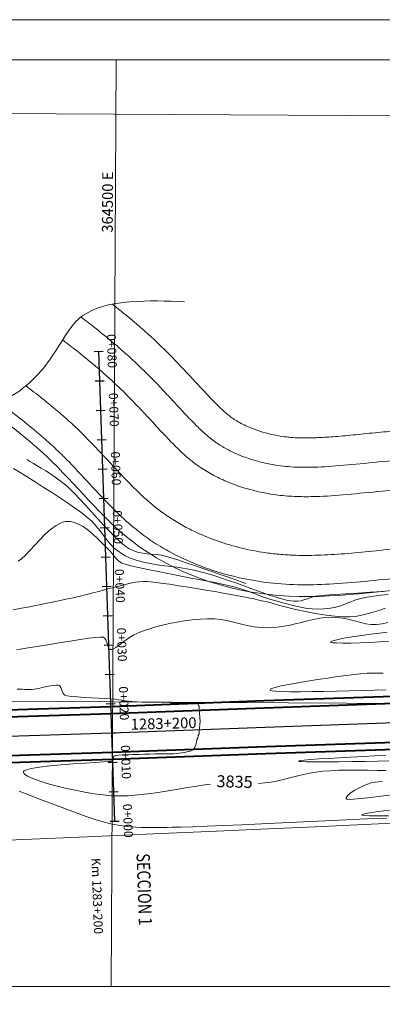
# Model space of a CAD drawing. Units: feet. Extents: x 263589 to 278251, y 8652463 to 8680282.
# Drawn here: x 266058 to 266119, y 8653163 to 8653331 of the extents above; entities that cross this region are included whole.
import ezdxf
from ezdxf.enums import TextEntityAlignment as Align

# ---------------------------------------------------------------- set-up
doc = ezdxf.new("R2010")
doc.units = ezdxf.units.FT
doc.header["$LTSCALE"] = 30
doc.header["$MEASUREMENT"] = 0
doc.linetypes.add('DASHDOT2', pattern=[12.7, 6.35, -3.175, 0, -3.175])
doc.layers.get('0').update_dxf_attribs({"linetype": 'CONTINUOUS', "lineweight": 20})
for name, color, linetype, lineweight in [('acotacion', 7, 'CONTINUOUS', 5), ('CONT-MJR', 86, 'CONTINUOUS', 20), ('CONT-MNR', 40, 'CONTINUOUS', 9), ('MEMBRETE', 5, 'CONTINUOUS', 9), ('NIVELAGUA', 171, 'DASHDOT2', 9), ('PGRID', 8, 'CONTINUOUS', 5), ('pista', 6, 'CONTINUOUS', 40)]:
    doc.layers.add(name, color=color, linetype=linetype, lineweight=lineweight)
for name, color, linetype in [('SECIONES', 7, 'CONTINUOUS'), ('STALBL', 7, 'CONTINUOUS'), ('TEXTO 0.3', 7, 'CONTINUOUS'), ('TEXTOS03', 3, 'CONTINUOUS')]:
    doc.layers.add(name, color=color, linetype=linetype)
doc.styles.add('1mm', font='ARIALUNI.TTF', dxfattribs={"width": 0.8, "height": 0.5})
doc.styles.add('L60', font='simplex', dxfattribs={"height": 0.762})
doc.styles.add('L80', font='simplex', dxfattribs={"height": 1.016})
doc.styles.get("Standard").update_dxf_attribs({"font": 'simplex.shx'})

# ---------------------------------------------------------------- blocks, each defined once
blk = doc.blocks.new('lbl_tic')
blk.add_line((0, -0.04165), (0, 0.04165))
blk = doc.blocks.new('sta_tic')
blk.add_line((0, -0.04165), (0, 0.04165))

msp = doc.modelspace()

# ---------------------------------------------------------------- linework, layer by layer
at = {"layer": 'acotacion'}
msp.add_spline([(266085.628, 8653282.586), (266076.332, 8653282.582), (266067.494, 8653279.533), (266065.362, 8653276.791), (266062.468, 8653272.373), (266058.812, 8653268.412), (266053.632, 8653265.364), (266049.061, 8653264.144), (266047.232, 8653263.229)], degree=3, dxfattribs=at)
at = {"layer": 'CONT-MJR', "flags": 128}
for points, elevation in [([(266096.083, 8653234.671), (266095.948, 8653234.717), (266095.644, 8653234.821), (266095.111, 8653235.006), (266094.273, 8653235.298), (266093.059, 8653235.723), (266091.708, 8653236.197), (266090.269, 8653236.699), (266088.793, 8653237.21), (266087.331, 8653237.711), (266085.934, 8653238.182), (266084.653, 8653238.604), (266083.537, 8653238.956), (266082.639, 8653239.22), (266081.648, 8653239.448), (266080.778, 8653239.575), (266079.994, 8653239.645), (266079.261, 8653239.699), (266078.546, 8653239.779), (266077.812, 8653239.93), (266077.026, 8653240.191), (266076.152, 8653240.608), (266075.471, 8653241.063), (266074.682, 8653241.727), (266073.806, 8653242.561), (266072.862, 8653243.528), (266071.873, 8653244.588), (266070.858, 8653245.704), (266069.839, 8653246.838), (266068.836, 8653247.951), (266067.871, 8653249.006), (266066.964, 8653249.963), (266066.135, 8653250.786), (266065.406, 8653251.435), (266064.521, 8653252.13), (266063.662, 8653252.756), (266062.833, 8653253.319), (266062.041, 8653253.826), (266061.292, 8653254.283), (266060.592, 8653254.698), (266059.945, 8653255.078), (266059.359, 8653255.428), (266058.838, 8653255.757)], 3830), ([(266120.085, 8653226.37), (266118.822, 8653226.214), (266117.332, 8653226.018), (266115.739, 8653225.794), (266114.163, 8653225.554), (266112.727, 8653225.311), (266111.554, 8653225.078), (266110.887, 8653224.907), (266110.587, 8653224.792), (266110.496, 8653224.723), (266110.486, 8653224.691), (266110.5, 8653224.664), (266110.59, 8653224.617), (266110.87, 8653224.562), (266111.487, 8653224.516), (266112.581, 8653224.497), (266113.949, 8653224.513), (266115.499, 8653224.557), (266117.14, 8653224.62), (266118.781, 8653224.696), (266120.33, 8653224.775)], 3835), ([(266090.064, 8653200.493), (266089.135, 8653200.368), (266087.746, 8653200.151), (266086.217, 8653199.898), (266084.582, 8653199.624), (266082.879, 8653199.347), (266081.142, 8653199.082), (266079.407, 8653198.846), (266077.71, 8653198.655), (266076.087, 8653198.525), (266074.573, 8653198.474), (266073.204, 8653198.516), (266071.828, 8653198.652), (266070.306, 8653198.86), (266068.688, 8653199.131), (266067.025, 8653199.453), (266065.368, 8653199.814), (266063.769, 8653200.206), (266062.279, 8653200.615), (266060.95, 8653201.032), (266059.831, 8653201.446), (266058.975, 8653201.845), (266058.514, 8653202.146), (266058.315, 8653202.358), (266058.26, 8653202.491), (266058.256, 8653202.555), (266058.275, 8653202.623), (266058.396, 8653202.754), (266058.768, 8653202.937), (266059.576, 8653203.159), (266060.995, 8653203.403), (266062.744, 8653203.612), (266064.695, 8653203.79), (266066.715, 8653203.941), (266068.676, 8653204.067), (266070.445, 8653204.173), (266071.894, 8653204.262), (266072.733, 8653204.323), (266073.133, 8653204.363), (266073.275, 8653204.389), (266073.305, 8653204.401), (266073.357, 8653204.448), (266073.427, 8653204.557), (266073.476, 8653204.745), (266073.513, 8653205.008), (266073.674, 8653205.279), (266073.933, 8653205.356), (266074.426, 8653205.414), (266075.109, 8653205.457), (266075.937, 8653205.491), (266076.866, 8653205.521), (266077.85, 8653205.552), (266078.844, 8653205.59), (266079.723, 8653205.619), (266080.618, 8653205.635), (266081.502, 8653205.643), (266082.345, 8653205.649), (266083.121, 8653205.657), (266083.802, 8653205.672), (266084.358, 8653205.7), (266084.763, 8653205.746), (266085.248, 8653205.821), (266085.682, 8653205.888), (266086.059, 8653205.979), (266086.336, 8653206.04), (266086.611, 8653206.099), (266086.611, 8653206.099), (266086.611, 8653206.099), (266086.841, 8653206.191), (266087.095, 8653206.342), (266087.374, 8653206.799), (266087.563, 8653207.197), (266087.663, 8653207.615), (266087.663, 8653207.615), (266087.733, 8653208.093), (266087.892, 8653208.322), (266087.992, 8653208.75), (266088.111, 8653209.058), (266088.151, 8653209.366), (266088.151, 8653209.366), (266088.299, 8653211.184), (266088.219, 8653212.535), (266088.14, 8653213.684), (266087.979, 8653213.966), (266087.838, 8653214.347), (266087.418, 8653214.45), (266087.185, 8653214.399), (266086.912, 8653214.36), (266086.533, 8653214.336), (266086.205, 8653214.331), (266086.037, 8653214.326), (266085.801, 8653214.307), (266085.453, 8653214.318), (266085.087, 8653214.332), (266084.798, 8653214.315), (266084.323, 8653214.356), (266084.02, 8653214.321), (266083.772, 8653214.266), (266083.425, 8653214.297), (266083.196, 8653214.331), (266082.889, 8653214.429), (266082.544, 8653214.463), (266081.97, 8653214.471), (266081.222, 8653214.466), (266080.352, 8653214.456), (266079.415, 8653214.452), (266078.465, 8653214.464), (266077.554, 8653214.502), (266076.767, 8653214.56), (266076.114, 8653214.625), (266075.541, 8653214.695), (266074.996, 8653214.77), (266074.424, 8653214.849), (266073.771, 8653214.931), (266072.985, 8653215.015), (266072.096, 8653215.083), (266071.011, 8653215.143), (266069.817, 8653215.2), (266068.601, 8653215.261), (266067.451, 8653215.331), (266066.455, 8653215.415), (266065.7, 8653215.521), (266065.273, 8653215.652), (266064.994, 8653215.942), (266064.848, 8653216.302), (266064.747, 8653216.679), (266064.639, 8653216.956), (266064.512, 8653217.13), (266064.395, 8653217.224), (266064.325, 8653217.263), (266064.266, 8653217.285), (266064.112, 8653217.314), (266063.803, 8653217.319), (266063.275, 8653217.269), (266062.491, 8653217.139), (266061.648, 8653216.97), (266060.833, 8653216.798), (266060.132, 8653216.661), (266059.63, 8653216.593), (266059.174, 8653216.581), (266058.811, 8653216.593), (266058.478, 8653216.617), (266058.114, 8653216.644), (266057.656, 8653216.661), (266057.175, 8653216.677)], 3835), ([(266119.939, 8653202.798), (266118.463, 8653202.829), (266116.855, 8653202.855), (266115.181, 8653202.87), (266113.509, 8653202.868), (266111.905, 8653202.841), (266110.437, 8653202.782), (266109.172, 8653202.686), (266107.975, 8653202.534), (266106.879, 8653202.346), (266105.864, 8653202.131), (266104.91, 8653201.899), (266103.996, 8653201.659), (266103.103, 8653201.422), (266102.21, 8653201.196), (266101.297, 8653200.991), (266100.343, 8653200.818), (266099.328, 8653200.685), (266098.247, 8653200.593), (266098.246, 8653200.593)], 3835), ([(266057.542, 8653199.29), (266059.265, 8653198.617), (266061.15, 8653197.886), (266063.129, 8653197.129), (266065.134, 8653196.375), (266067.096, 8653195.656), (266068.946, 8653195.001), (266070.615, 8653194.441), (266072.034, 8653194.006), (266073.136, 8653193.726), (266074.376, 8653193.487), (266075.468, 8653193.319), (266076.456, 8653193.208), (266077.383, 8653193.145), (266078.294, 8653193.117), (266079.23, 8653193.113), (266080.236, 8653193.121), (266081.355, 8653193.129), (266082.631, 8653193.128), (266083.554, 8653193.139), (266085.048, 8653193.18), (266087.044, 8653193.248), (266089.478, 8653193.34), (266092.281, 8653193.452), (266095.387, 8653193.582), (266098.729, 8653193.727), (266102.241, 8653193.883), (266105.856, 8653194.047), (266109.506, 8653194.216), (266113.126, 8653194.387), (266116.648, 8653194.556), (266120.005, 8653194.721)], 3835), ([(266120.344, 8653195.121), (266118.54, 8653195.091), (266117.099, 8653195.096), (266116.289, 8653195.133), (266115.922, 8653195.182), (266115.806, 8653195.227), (266115.79, 8653195.253), (266115.802, 8653195.276), (266115.91, 8653195.329), (266116.268, 8653195.425), (266117.078, 8653195.582), (266118.562, 8653195.816), (266120.483, 8653196.086)], 3835)]:
    msp.add_lwpolyline(points, dxfattribs=dict(at, elevation=elevation))
at = {"layer": 'CONT-MNR', "flags": 128}
for points, elevation in [([(266119.432, 8653233.289), (266117.228, 8653233.152), (266115.051, 8653233.013), (266112.997, 8653232.877), (266111.162, 8653232.75), (266109.642, 8653232.637), (266108.531, 8653232.544), (266107.927, 8653232.476), (266107.314, 8653232.34), (266106.821, 8653232.174), (266106.389, 8653232), (266105.958, 8653231.84), (266105.467, 8653231.714), (266104.858, 8653231.645), (266104.235, 8653231.637), (266103.709, 8653231.677), (266103.23, 8653231.759), (266102.746, 8653231.877), (266102.206, 8653232.025), (266101.559, 8653232.195), (266101.039, 8653232.35), (266100.282, 8653232.605), (266099.325, 8653232.945), (266098.201, 8653233.351), (266096.945, 8653233.806), (266095.591, 8653234.292), (266094.174, 8653234.793), (266092.729, 8653235.29), (266091.289, 8653235.768), (266089.89, 8653236.207), (266088.565, 8653236.592), (266087.286, 8653236.904), (266086.005, 8653237.151), (266084.73, 8653237.35), (266083.466, 8653237.52), (266082.223, 8653237.678), (266081.006, 8653237.841), (266079.823, 8653238.028), (266078.682, 8653238.257), (266077.589, 8653238.545), (266076.552, 8653238.91), (266075.578, 8653239.37), (266074.546, 8653240.011), (266073.711, 8653240.679), (266073.022, 8653241.372), (266072.423, 8653242.092), (266071.862, 8653242.838), (266071.285, 8653243.609), (266070.638, 8653244.406), (266069.869, 8653245.228), (266068.923, 8653246.076), (266068.029, 8653246.77), (266066.953, 8653247.548), (266065.734, 8653248.387), (266064.412, 8653249.268), (266063.028, 8653250.169), (266061.623, 8653251.069), (266060.236, 8653251.945), (266058.907, 8653252.779), (266057.677, 8653253.547), (266056.586, 8653254.228)], 3831), ([(266120.272, 8653232.755), (266119.056, 8653232.632), (266117.852, 8653232.483), (266116.7, 8653232.311), (266115.561, 8653232.073), (266114.605, 8653231.788), (266113.771, 8653231.478), (266112.999, 8653231.165), (266112.228, 8653230.869), (266111.397, 8653230.613), (266110.446, 8653230.42), (266109.314, 8653230.309), (266108.271, 8653230.285), (266107.334, 8653230.32), (266106.476, 8653230.405), (266105.667, 8653230.536), (266104.879, 8653230.705), (266104.084, 8653230.906), (266103.255, 8653231.132), (266102.361, 8653231.377), (266101.377, 8653231.634), (266100.313, 8653231.924), (266099.422, 8653232.208), (266098.646, 8653232.49), (266097.929, 8653232.772), (266097.213, 8653233.057), (266096.439, 8653233.349), (266095.551, 8653233.65), (266094.492, 8653233.964), (266093.575, 8653234.19), (266092.305, 8653234.467), (266090.752, 8653234.786), (266088.985, 8653235.137), (266087.075, 8653235.51), (266085.091, 8653235.896), (266083.103, 8653236.284), (266081.181, 8653236.666), (266079.394, 8653237.031), (266077.814, 8653237.37), (266076.509, 8653237.673), (266075.549, 8653237.931), (266075.004, 8653238.133), (266074.428, 8653238.512), (266074.012, 8653238.907), (266073.679, 8653239.322), (266073.355, 8653239.76), (266072.967, 8653240.224), (266072.44, 8653240.717), (266071.974, 8653241.144), (266071.412, 8653241.712), (266070.765, 8653242.368), (266070.041, 8653243.06), (266069.25, 8653243.735), (266068.402, 8653244.34), (266067.506, 8653244.822), (266066.762, 8653245.085), (266066.191, 8653245.193), (266065.805, 8653245.215), (266065.61, 8653245.211), (266065.434, 8653245.195), (266065.078, 8653245.125), (266064.535, 8653244.933), (266063.798, 8653244.533), (266062.87, 8653243.849), (266061.947, 8653243.019), (266061.046, 8653242.104), (266060.18, 8653241.169), (266059.366, 8653240.275), (266058.618, 8653239.486), (266057.953, 8653238.864), (266057.384, 8653238.472)], 3832), ([(266119.797, 8653230.464), (266118.682, 8653230.062), (266117.5, 8653229.68), (266116.273, 8653229.35), (266115.022, 8653229.104), (266113.769, 8653228.973), (266112.548, 8653228.974), (266111.185, 8653229.074), (266109.733, 8653229.253), (266108.244, 8653229.491), (266106.771, 8653229.767), (266105.365, 8653230.06), (266104.08, 8653230.351), (266102.968, 8653230.618), (266102.081, 8653230.841), (266101.472, 8653231), (266101.194, 8653231.073), (266100.914, 8653231.159), (266100.697, 8653231.244), (266100.418, 8653231.336), (266100.17, 8653231.398), (266099.711, 8653231.508), (266099.075, 8653231.655), (266098.296, 8653231.829), (266097.409, 8653232.022), (266096.446, 8653232.224), (266095.443, 8653232.425), (266094.433, 8653232.616), (266093.6, 8653232.766), (266092.478, 8653232.964), (266091.128, 8653233.199), (266089.61, 8653233.459), (266087.985, 8653233.731), (266086.313, 8653234.004), (266084.655, 8653234.266), (266083.072, 8653234.505), (266081.624, 8653234.709), (266080.372, 8653234.866), (266079.377, 8653234.965), (266078.699, 8653234.993), (266077.926, 8653234.953), (266077.284, 8653234.874), (266076.721, 8653234.763), (266076.185, 8653234.625), (266075.624, 8653234.466), (266074.986, 8653234.292), (266074.219, 8653234.108), (266073.572, 8653233.957), (266072.824, 8653233.769), (266071.984, 8653233.55), (266071.061, 8653233.307), (266070.063, 8653233.046), (266068.998, 8653232.774), (266067.876, 8653232.497), (266066.705, 8653232.22), (266065.493, 8653231.952), (266064.25, 8653231.697), (266063.147, 8653231.476), (266061.942, 8653231.228), (266060.658, 8653230.963), (266059.313, 8653230.69), (266057.928, 8653230.418), (266056.523, 8653230.159)], 3833), ([(266120.225, 8653227.998), (266119.245, 8653227.762), (266118.225, 8653227.638), (266117.347, 8653227.658), (266116.498, 8653227.785), (266115.653, 8653227.987), (266114.787, 8653228.227), (266113.876, 8653228.474), (266112.894, 8653228.692), (266111.816, 8653228.848), (266110.618, 8653228.908), (266109.609, 8653228.859), (266108.602, 8653228.724), (266107.59, 8653228.526), (266106.567, 8653228.285), (266105.526, 8653228.021), (266104.459, 8653227.757), (266103.359, 8653227.513), (266102.219, 8653227.309), (266101.032, 8653227.168), (266099.792, 8653227.111), (266098.59, 8653227.149), (266097.508, 8653227.268), (266096.514, 8653227.448), (266095.58, 8653227.668), (266094.676, 8653227.907), (266093.772, 8653228.143), (266092.839, 8653228.357), (266091.848, 8653228.528), (266090.768, 8653228.634), (266089.57, 8653228.655), (266088.284, 8653228.592), (266086.975, 8653228.468), (266085.661, 8653228.291), (266084.363, 8653228.071), (266083.101, 8653227.818), (266081.895, 8653227.54), (266080.765, 8653227.248), (266079.732, 8653226.95), (266078.814, 8653226.656), (266078.032, 8653226.376), (266077.054, 8653225.919), (266076.146, 8653225.365), (266075.321, 8653224.78), (266074.589, 8653224.228), (266073.963, 8653223.776), (266073.547, 8653223.529), (266073.287, 8653223.434), (266073.141, 8653223.421), (266073.076, 8653223.431), (266072.994, 8653223.459), (266072.856, 8653223.55), (266072.703, 8653223.757), (266072.565, 8653224.126), (266072.425, 8653224.653), (266072.275, 8653225.056), (266072.106, 8653225.308), (266071.954, 8653225.439), (266071.864, 8653225.49), (266071.818, 8653225.505), (266071.666, 8653225.522), (266071.303, 8653225.518), (266070.588, 8653225.459), (266069.378, 8653225.312), (266067.883, 8653225.1), (266066.178, 8653224.838), (266064.336, 8653224.543), (266062.43, 8653224.231), (266060.533, 8653223.918), (266058.718, 8653223.621), (266057.06, 8653223.354)], 3834), ([(266119.934, 8653216.519), (266117.97, 8653216.476), (266115.87, 8653216.425), (266113.692, 8653216.371), (266111.495, 8653216.319), (266109.336, 8653216.273), (266107.274, 8653216.238), (266105.367, 8653216.219), (266103.674, 8653216.221), (266102.253, 8653216.247), (266101.161, 8653216.304), (266100.565, 8653216.374), (266100.299, 8653216.443), (266100.215, 8653216.497), (266100.202, 8653216.526), (266100.209, 8653216.562), (266100.28, 8653216.639), (266100.522, 8653216.765), (266101.075, 8653216.951), (266102.083, 8653217.204), (266103.378, 8653217.474), (266104.887, 8653217.752), (266106.541, 8653218.031), (266108.268, 8653218.302), (266109.996, 8653218.557), (266111.656, 8653218.789), (266113.174, 8653218.988), (266114.482, 8653219.148), (266115.506, 8653219.26), (266116.687, 8653219.356), (266117.69, 8653219.398), (266118.575, 8653219.402), (266119.402, 8653219.384)], 3834), ([(266120.374, 8653204.441), (266118.5, 8653204.401), (266116.374, 8653204.36), (266114.122, 8653204.322), (266111.871, 8653204.292), (266109.745, 8653204.273), (266107.872, 8653204.27), (266106.377, 8653204.286), (266105.538, 8653204.317), (266105.159, 8653204.352), (266105.042, 8653204.38), (266105.026, 8653204.397), (266105.036, 8653204.414), (266105.116, 8653204.449), (266105.378, 8653204.503), (266105.973, 8653204.577), (266107.06, 8653204.674), (266108.467, 8653204.774), (266110.127, 8653204.876), (266111.972, 8653204.98), (266113.936, 8653205.084), (266115.951, 8653205.188), (266117.951, 8653205.291), (266119.868, 8653205.391)], 3834), ([(266119.319, 8653200.953), (266118.678, 8653200.892), (266118.047, 8653200.81), (266117.411, 8653200.685), (266116.754, 8653200.495), (266116.06, 8653200.218), (266115.331, 8653199.861), (266114.621, 8653199.464), (266113.99, 8653199.052), (266113.498, 8653198.651), (266113.244, 8653198.355), (266113.155, 8653198.156), (266113.152, 8653198.037), (266113.168, 8653197.982), (266113.192, 8653197.958), (266113.31, 8653197.923), (266113.654, 8653197.9), (266114.386, 8653197.922), (266115.667, 8653198.023), (266117.257, 8653198.193), (266119.052, 8653198.417), (266120.946, 8653198.68)], 3836), ([(266055.657, 8653190.929), (266058.27, 8653191.041), (266062.347, 8653191.218), (266067.716, 8653191.454), (266074.203, 8653191.74), (266081.636, 8653192.07), (266089.841, 8653192.436), (266098.647, 8653192.83), (266107.88, 8653193.246), (266117.367, 8653193.675), (266126.936, 8653194.11)], 3834)]:
    msp.add_lwpolyline(points, dxfattribs=dict(at, elevation=elevation))
at = {"layer": 'MEMBRETE', "color": 0, "flags": 128}
msp.add_lwpolyline([(266387.062, 8653056.336), (265987.587, 8653056.336), (265987.587, 8653330.618), (266387.062, 8653330.618), (266387.062, 8653056.336)], dxfattribs=at)
at = {"layer": 'NIVELAGUA', "linetype": 'ByBlock', "lineweight": 9, "ltscale": 100}
for points, knots in [([(266073.384, 8653282.194), (266073.432, 8653282.156), (266073.48, 8653282.118), (266074.711, 8653281.145), (266075.949, 8653280.141), (266077.857, 8653278.513), (266078.5, 8653277.952), (266079.782, 8653276.801), (266080.427, 8653276.206), (266081.522, 8653275.163), (266081.974, 8653274.724), (266082.838, 8653273.867), (266083.254, 8653273.448), (266084.055, 8653272.628), (266084.441, 8653272.227), (266085.56, 8653271.053), (266086.25, 8653270.312), (266087.534, 8653268.928), (266088.131, 8653268.281), (266089.143, 8653267.193), (266089.569, 8653266.739), (266090.362, 8653265.908), (266090.73, 8653265.529), (266091.426, 8653264.831), (266091.751, 8653264.517), (266092.272, 8653264.03), (266092.48, 8653263.842), (266092.804, 8653263.56), (266092.933, 8653263.451), (266093.166, 8653263.26), (266093.265, 8653263.182), (266093.475, 8653263.022), (266093.584, 8653262.941), (266093.952, 8653262.679), (266094.232, 8653262.496), (266094.848, 8653262.124), (266095.178, 8653261.94), (266095.885, 8653261.58), (266096.261, 8653261.404), (266097.217, 8653260.996), (266097.818, 8653260.771), (266099.078, 8653260.365), (266099.728, 8653260.187), (266101.065, 8653259.882), (266101.751, 8653259.757), (266102.707, 8653259.624), (266102.98, 8653259.591), (266103.525, 8653259.534), (266103.799, 8653259.511), (266104.575, 8653259.457), (266105.08, 8653259.436), (266106.183, 8653259.418), (266106.779, 8653259.421), (266108.263, 8653259.461), (266109.184, 8653259.507), (266111.184, 8653259.644), (266112.257, 8653259.735), (266114.57, 8653259.951), (266115.808, 8653260.076), (266118.342, 8653260.33), (266119.628, 8653260.458), (266122.343, 8653260.707), (266123.769, 8653260.825), (266126.072, 8653260.98), (266126.902, 8653261.029), (266128.586, 8653261.111), (266129.436, 8653261.143), (266131.132, 8653261.189), (266131.981, 8653261.203), (266134.53, 8653261.218), (266136.234, 8653261.192), (266140.305, 8653261.041), (266142.676, 8653260.881), (266146.572, 8653260.496), (266148.096, 8653260.315), (266150.923, 8653259.917), (266152.22, 8653259.711), (266154.378, 8653259.33), (266155.246, 8653259.165), (266157.197, 8653258.773), (266158.263, 8653258.541), (266160.31, 8653258.072), (266161.302, 8653257.834), (266163.858, 8653257.198), (266165.366, 8653256.801), (266168.216, 8653256.043), (266169.56, 8653255.681), (266171.998, 8653255.039), (266173.105, 8653254.755), (266174.944, 8653254.308), (266175.706, 8653254.132), (266176.967, 8653253.861), (266177.478, 8653253.757), (266178.463, 8653253.571), (266178.941, 8653253.487), (266179.9, 8653253.335), (266180.378, 8653253.266), (266181.798, 8653253.083), (266182.731, 8653252.993), (266184.967, 8653252.85), (266186.241, 8653252.833), (266188.647, 8653252.928), (266189.773, 8653253.038), (266191.124, 8653253.252), (266191.431, 8653253.306), (266192.027, 8653253.425), (266192.327, 8653253.492), (266192.947, 8653253.641), (266193.265, 8653253.725), (266193.948, 8653253.917), (266194.311, 8653254.026), (266195.636, 8653254.447), (266196.695, 8653254.824), (266199.043, 8653255.729), (266200.333, 8653256.258), (266203.137, 8653257.44), (266204.654, 8653258.095), (266207.926, 8653259.487), (266209.683, 8653260.224), (266212.259, 8653261.243), (266212.964, 8653261.516), (266214.369, 8653262.048), (266215.071, 8653262.306), (266216.466, 8653262.81), (266217.162, 8653263.055), (266219.78, 8653263.957), (266221.685, 8653264.573), (266227.5, 8653266.355), (266231.331, 8653267.392), (266236.842, 8653268.794), (266238.616, 8653269.231), (266242.515, 8653270.174), (266244.614, 8653270.67), (266248.641, 8653271.634), (266250.577, 8653272.106), (266254.267, 8653273.051), (266256.024, 8653273.525), (266258.479, 8653274.244), (266259.251, 8653274.479), (266260.748, 8653274.954), (266261.467, 8653275.193), (266263.032, 8653275.736), (266263.887, 8653276.048), (266265.649, 8653276.72), (266266.553, 8653277.078), (266269.335, 8653278.216), (266271.278, 8653279.056), (266275.359, 8653280.866), (266277.496, 8653281.834), (266281.976, 8653283.844), (266284.318, 8653284.884), (266287.823, 8653286.372), (266288.887, 8653286.815), (266290.807, 8653287.594), (266291.655, 8653287.931), (266293.358, 8653288.592), (266294.208, 8653288.914), (266295.894, 8653289.539), (266296.731, 8653289.842), (266299.225, 8653290.729), (266300.864, 8653291.289), (266305.956, 8653292.98), (266309.318, 8653294.024), (266313.351, 8653295.273), (266314.172, 8653295.528), (266315.836, 8653296.043), (266316.674, 8653296.302), (266319.209, 8653297.083), (266320.931, 8653297.611), (266324.465, 8653298.667), (266326.273, 8653299.194), (266329.734, 8653300.164), (266331.377, 8653300.607), (266333.054, 8653301.036)], [5.5019302, 5.5019302, 5.5019302, 5.5019302, 5.6550217, 5.6550217, 9.4250362, 9.4250362, 11.2926413, 11.2926413, 13.1140467, 13.1140467, 14.4468784, 14.4468784, 15.7797102, 15.7797102, 17.1125419, 17.1125419, 19.7782054, 19.7782054, 22.443869, 22.443869, 24.63963, 24.63963, 26.835391, 26.835391, 29.1469743, 29.1469743, 30.9224199, 30.9224199, 32.2502977, 32.2502977, 33.5781756, 33.5781756, 34.9060534, 34.9060534, 37.9370716, 37.9370716, 40.9680898, 40.9680898, 43.999108, 43.999108, 48.3035761, 48.3035761, 52.6080443, 52.6080443, 56.9125124, 56.9125124, 58.6633219, 58.6633219, 60.4141315, 60.4141315, 63.3635473, 63.3635473, 66.3129632, 66.3129632, 70.2180383, 70.2180383, 74.1231135, 74.1231135, 78.0281886, 78.0281886, 81.6672047, 81.6672047, 85.3062209, 85.3062209, 87.2731751, 87.2731751, 89.2401293, 89.2401293, 91.2070836, 91.2070836, 95.140992, 95.140992, 100.5888358, 100.5888358, 104.0871424, 104.0871424, 107.0572036, 107.0572036, 109.0642881, 109.0642881, 111.6200023, 111.6200023, 114.1757165, 114.1757165, 118.4233919, 118.4233919, 122.6710673, 122.6710673, 126.6065876, 126.6065876, 129.6548293, 129.6548293, 131.8910668, 131.8910668, 134.1273043, 134.1273043, 136.3635418, 136.3635418, 140.8360168, 140.8360168, 147.3651124, 147.3651124, 153.8942081, 153.8942081, 155.9234449, 155.9234449, 157.9526818, 157.9526818, 159.9819186, 159.9819186, 162.0111554, 162.0111554, 167.0166204, 167.0166204, 172.0220854, 172.0220854, 177.0275505, 177.0275505, 182.0330155, 182.0330155, 183.8588906, 183.8588906, 185.6847657, 185.6847657, 187.5106408, 187.5106408, 192.5853645, 192.5853645, 203.187342, 203.187342, 208.3394569, 208.3394569, 214.7148997, 214.7148997, 221.0903424, 221.0903424, 227.4657852, 227.4657852, 230.4992211, 230.4992211, 233.532657, 233.532657, 237.101387, 237.101387, 240.6701169, 240.6701169, 247.8075769, 247.8075769, 254.9450369, 254.9450369, 262.0824969, 262.0824969, 265.1086451, 265.1086451, 267.4230749, 267.4230749, 269.7375047, 269.7375047, 272.0519345, 272.0519345, 276.6807942, 276.6807942, 286.6651372, 286.6651372, 289.2556323, 289.2556323, 291.8461275, 291.8461275, 297.008252, 297.008252, 302.1703764, 302.1703764, 306.6623862, 306.6623862, 306.6623862, 306.6623862]), ([(266068.047, 8653280.007), (266068.842, 8653279.398), (266069.663, 8653278.763), (266071.67, 8653277.174), (266072.879, 8653276.191), (266074.709, 8653274.624), (266075.31, 8653274.098), (266076.552, 8653272.979), (266077.202, 8653272.376), (266078.224, 8653271.397), (266078.606, 8653271.023), (266079.343, 8653270.29), (266079.701, 8653269.929), (266080.801, 8653268.804), (266081.507, 8653268.06), (266082.838, 8653266.641), (266083.46, 8653265.968), (266084.811, 8653264.509), (266085.516, 8653263.748), (266086.812, 8653262.382), (266087.406, 8653261.774), (266088.493, 8653260.709), (266088.988, 8653260.251), (266089.602, 8653259.719), (266089.771, 8653259.577), (266090.086, 8653259.321), (266090.233, 8653259.205), (266090.539, 8653258.974), (266090.696, 8653258.859), (266091.018, 8653258.632), (266091.183, 8653258.52), (266091.761, 8653258.141), (266092.198, 8653257.878), (266093.581, 8653257.117), (266094.602, 8653256.647), (266096.476, 8653255.941), (266097.29, 8653255.677), (266098.804, 8653255.265), (266099.502, 8653255.102), (266100.795, 8653254.851), (266101.389, 8653254.755), (266102.568, 8653254.601), (266103.143, 8653254.544), (266104.356, 8653254.461), (266104.983, 8653254.435), (266106.317, 8653254.417), (266107.023, 8653254.423), (266109.258, 8653254.492), (266110.904, 8653254.602), (266114.513, 8653254.916), (266116.485, 8653255.12), (266120.733, 8653255.542), (266123.019, 8653255.761), (266126.195, 8653255.978), (266126.937, 8653256.023), (266128.444, 8653256.099), (266129.205, 8653256.131), (266130.724, 8653256.178), (266131.484, 8653256.194), (266133.767, 8653256.22), (266135.291, 8653256.207), (266139.413, 8653256.088), (266142.014, 8653255.924), (266146.046, 8653255.523), (266147.475, 8653255.353), (266150.194, 8653254.971), (266151.481, 8653254.766), (266153.664, 8653254.377), (266154.57, 8653254.204), (266156.355, 8653253.838), (266157.229, 8653253.648), (266160.423, 8653252.919), (266162.617, 8653252.354), (266166.726, 8653251.268), (266168.642, 8653250.747), (266171.533, 8653249.996), (266172.586, 8653249.731), (266174.445, 8653249.291), (266175.27, 8653249.107), (266176.796, 8653248.794), (266177.493, 8653248.663), (266178.883, 8653248.43), (266179.578, 8653248.327), (266182.006, 8653248.017), (266183.715, 8653247.89), (266187, 8653247.832), (266188.577, 8653247.9), (266190.631, 8653248.122), (266191.19, 8653248.198), (266192.106, 8653248.347), (266192.465, 8653248.413), (266193.175, 8653248.558), (266193.533, 8653248.638), (266194.335, 8653248.834), (266194.785, 8653248.955), (266195.736, 8653249.232), (266196.233, 8653249.388), (266197.724, 8653249.881), (266198.77, 8653250.262), (266201.011, 8653251.132), (266202.203, 8653251.621), (266204.735, 8653252.686), (266206.072, 8653253.262), (266208.904, 8653254.471), (266210.396, 8653255.103), (266212.661, 8653256.025), (266213.368, 8653256.307), (266214.807, 8653256.868), (266215.534, 8653257.145), (266216.98, 8653257.681), (266217.7, 8653257.941), (266220.35, 8653258.877), (266222.268, 8653259.509), (266227.965, 8653261.286), (266231.69, 8653262.311), (266237.451, 8653263.795), (266239.55, 8653264.313), (266243.677, 8653265.31), (266245.696, 8653265.788), (266249.607, 8653266.724), (266251.502, 8653267.184), (266255.211, 8653268.128), (266257.019, 8653268.613), (266259.672, 8653269.381), (266260.57, 8653269.652), (266262.333, 8653270.211), (266263.187, 8653270.495), (266264.898, 8653271.094), (266265.763, 8653271.412), (266267.527, 8653272.086), (266268.426, 8653272.443), (266270.256, 8653273.19), (266271.187, 8653273.582), (266274.028, 8653274.8), (266275.991, 8653275.674), (266279.589, 8653277.29), (266281.194, 8653278.015), (266284.265, 8653279.387), (266285.718, 8653280.029), (266288.7, 8653281.318), (266290.229, 8653281.963), (266292.554, 8653282.907), (266293.319, 8653283.212), (266294.861, 8653283.813), (266295.633, 8653284.107), (266297.165, 8653284.679), (266297.928, 8653284.958), (266300.204, 8653285.775), (266301.706, 8653286.293), (266306.526, 8653287.911), (266309.775, 8653288.929), (266313.657, 8653290.134), (266314.394, 8653290.362), (266315.862, 8653290.817), (266316.6, 8653291.045), (266318.829, 8653291.735), (266320.333, 8653292.199), (266323.398, 8653293.131), (266324.958, 8653293.599), (266330.141, 8653295.109), (266333.876, 8653296.131), (266337.77, 8653297.046)], [2.9773671, 2.9773671, 2.9773671, 2.9773671, 5.7389327, 5.7389327, 9.5648879, 9.5648879, 11.4001678, 11.4001678, 13.3380214, 13.3380214, 14.5419666, 14.5419666, 15.7459119, 15.7459119, 18.3528937, 18.3528937, 20.9598754, 20.9598754, 24.3202749, 24.3202749, 27.6806744, 27.6806744, 31.0410738, 31.0410738, 32.3831798, 32.3831798, 33.7252859, 33.7252859, 35.0673919, 35.0673919, 36.4094979, 36.4094979, 39.6051586, 39.6051586, 45.9964801, 45.9964801, 50.5196786, 50.5196786, 54.2303223, 54.2303223, 57.3268218, 57.3268218, 60.4233213, 60.4233213, 63.5198209, 63.5198209, 66.6163204, 66.6163204, 72.8093195, 72.8093195, 79.0023185, 79.0023185, 85.1953176, 85.1953176, 87.034057, 87.034057, 88.8727964, 88.8727964, 90.7115358, 90.7115358, 94.3890146, 94.3890146, 100.6366537, 100.6366537, 104.0693203, 104.0693203, 107.1542849, 107.1542849, 109.3468746, 109.3468746, 111.5394644, 111.5394644, 117.5957479, 117.5957479, 123.6520315, 123.6520315, 127.3743874, 127.3743874, 130.5574654, 130.5574654, 133.4981649, 133.4981649, 136.4388644, 136.4388644, 143.8574815, 143.8574815, 151.2760986, 151.2760986, 154.158522, 154.158522, 156.1326536, 156.1326536, 158.1067852, 158.1067852, 160.4805747, 160.4805747, 162.8543642, 162.8543642, 167.3154756, 167.3154756, 171.7765869, 171.7765869, 176.2376983, 176.2376983, 180.6988096, 180.6988096, 182.6478582, 182.6478582, 184.5969068, 184.5969068, 186.5459554, 186.5459554, 191.787361, 191.787361, 202.2701721, 202.2701721, 208.4183603, 208.4183603, 214.5665485, 214.5665485, 220.7147367, 220.7147367, 227.0497623, 227.0497623, 230.4144953, 230.4144953, 233.8197504, 233.8197504, 237.2250055, 237.2250055, 240.6302606, 240.6302606, 244.0355158, 244.0355158, 250.846026, 250.846026, 256.0747807, 256.0747807, 260.5652945, 260.5652945, 265.0558083, 265.0558083, 267.21342, 267.21342, 269.3710316, 269.3710316, 271.5286433, 271.5286433, 275.8438666, 275.8438666, 285.5372158, 285.5372158, 287.8422951, 287.8422951, 290.1473744, 290.1473744, 294.7575329, 294.7575329, 299.3676915, 299.3676915, 309.8077766, 309.8077766, 309.8077766, 309.8077766]), ([(266064.922, 8653276.102), (266065.755, 8653275.465), (266066.61, 8653274.803), (266068.629, 8653273.203), (266069.807, 8653272.243), (266071.596, 8653270.705), (266072.194, 8653270.179), (266073.267, 8653269.205), (266073.747, 8653268.759), (266074.547, 8653267.996), (266074.874, 8653267.679), (266075.508, 8653267.054), (266075.817, 8653266.744), (266076.726, 8653265.824), (266077.304, 8653265.223), (266078.415, 8653264.051), (266078.948, 8653263.48), (266080.449, 8653261.863), (266081.369, 8653260.862), (266082.996, 8653259.134), (266083.714, 8653258.393), (266085.067, 8653257.064), (266085.697, 8653256.481), (266086.506, 8653255.789), (266086.721, 8653255.611), (266087.163, 8653255.258), (266087.399, 8653255.077), (266087.886, 8653254.72), (266088.135, 8653254.545), (266089.092, 8653253.902), (266089.848, 8653253.451), (266091.446, 8653252.607), (266092.29, 8653252.214), (266094.471, 8653251.324), (266095.85, 8653250.869), (266098.126, 8653250.283), (266099.006, 8653250.094), (266100.449, 8653249.842), (266101.013, 8653249.759), (266102.091, 8653249.626), (266102.605, 8653249.574), (266103.657, 8653249.494), (266104.194, 8653249.465), (266105.774, 8653249.411), (266106.862, 8653249.415), (266109.649, 8653249.504), (266111.403, 8653249.625), (266115.171, 8653249.956), (266117.18, 8653250.165), (266120.855, 8653250.529), (266122.46, 8653250.682), (266125.072, 8653250.891), (266126.031, 8653250.959), (266127.811, 8653251.064), (266128.629, 8653251.103), (266131.004, 8653251.192), (266132.569, 8653251.217), (266137.27, 8653251.191), (266140.414, 8653251.04), (266144.729, 8653250.634), (266145.902, 8653250.504), (266148.472, 8653250.173), (266149.876, 8653249.962), (266152.219, 8653249.56), (266153.166, 8653249.383), (266155.045, 8653249.005), (266155.968, 8653248.806), (266157.766, 8653248.397), (266158.646, 8653248.187), (266161.231, 8653247.549), (266162.882, 8653247.115), (266166.049, 8653246.271), (266167.567, 8653245.862), (266170.232, 8653245.168), (266171.397, 8653244.874), (266173.598, 8653244.354), (266174.642, 8653244.125), (266176.312, 8653243.797), (266176.957, 8653243.681), (266178.252, 8653243.469), (266178.9, 8653243.374), (266180.932, 8653243.112), (266182.309, 8653242.986), (266185.675, 8653242.815), (266187.636, 8653242.838), (266190.28, 8653243.049), (266191.036, 8653243.132), (266192.251, 8653243.303), (266192.723, 8653243.379), (266193.593, 8653243.538), (266193.994, 8653243.62), (266194.808, 8653243.801), (266195.215, 8653243.9), (266196.046, 8653244.117), (266196.47, 8653244.236), (266197.864, 8653244.651), (266198.867, 8653244.986), (266200.971, 8653245.747), (266202.071, 8653246.174), (266204.366, 8653247.104), (266205.563, 8653247.608), (266207.928, 8653248.615), (266209.089, 8653249.115), (266211.254, 8653250.035), (266212.241, 8653250.451), (266213.853, 8653251.113), (266214.457, 8653251.358), (266215.681, 8653251.844), (266216.303, 8653252.086), (266217.545, 8653252.559), (266218.167, 8653252.79), (266219.405, 8653253.241), (266220.024, 8653253.461), (266221.877, 8653254.106), (266223.108, 8653254.517), (266226.786, 8653255.697), (266229.218, 8653256.415), (266234.168, 8653257.791), (266236.681, 8653258.442), (266240.757, 8653259.46), (266242.341, 8653259.845), (266245.471, 8653260.596), (266247.012, 8653260.962), (266251.553, 8653262.048), (266254.468, 8653262.758), (266258.753, 8653263.91), (266260.218, 8653264.324), (266262.223, 8653264.932), (266262.799, 8653265.112), (266264.503, 8653265.659), (266265.598, 8653266.033), (266267.833, 8653266.845), (266268.963, 8653267.277), (266271.263, 8653268.195), (266272.431, 8653268.679), (266275.987, 8653270.193), (266278.43, 8653271.286), (266283.491, 8653273.564), (266286.106, 8653274.745), (266290.012, 8653276.439), (266291.22, 8653276.954), (266293.332, 8653277.829), (266294.227, 8653278.192), (266295.882, 8653278.847), (266296.64, 8653279.14), (266298.144, 8653279.709), (266298.893, 8653279.987), (266301.135, 8653280.802), (266302.619, 8653281.32), (266307.034, 8653282.816), (266309.93, 8653283.736), (266313.959, 8653284.993), (266315.147, 8653285.361), (266317.495, 8653286.088), (266318.676, 8653286.454), (266321.568, 8653287.347), (266323.29, 8653287.876), (266326.798, 8653288.929), (266328.579, 8653289.452), (266333.492, 8653290.836), (266336.68, 8653291.673), (266339.964, 8653292.421)], [2.8779731, 2.8779731, 2.8779731, 2.8779731, 5.8291153, 5.8291153, 9.7151921, 9.7151921, 11.6416024, 11.6416024, 13.1682552, 13.1682552, 14.2457471, 14.2457471, 15.3232391, 15.3232391, 17.4782231, 17.4782231, 19.6332071, 19.6332071, 23.8108186, 23.8108186, 27.5671061, 27.5671061, 31.3233937, 31.3233937, 32.7301941, 32.7301941, 34.3392941, 34.3392941, 35.948394, 35.948394, 40.3418669, 40.3418669, 44.7353398, 44.7353398, 51.222009, 51.222009, 55.1781582, 55.1781582, 57.6887002, 57.6887002, 60.0190133, 60.0190133, 62.3493263, 62.3493263, 66.7332303, 66.7332303, 72.970504, 72.970504, 79.2077777, 79.2077777, 83.7139016, 83.7139016, 86.236937, 86.236937, 88.3021009, 88.3021009, 92.2556134, 92.2556134, 100.1626385, 100.1626385, 103.1142311, 103.1142311, 106.6371947, 106.6371947, 109.0440574, 109.0440574, 111.45092, 111.45092, 113.8577827, 113.8577827, 118.6715081, 118.6715081, 123.4852334, 123.4852334, 127.4742141, 127.4742141, 131.3036864, 131.3036864, 133.8129591, 133.8129591, 136.3222318, 136.3222318, 141.7131824, 141.7131824, 149.7168664, 149.7168664, 153.012071, 153.012071, 155.1426871, 155.1426871, 157.0424714, 157.0424714, 158.9422557, 158.9422557, 160.8420401, 160.8420401, 165.0163771, 165.0163771, 169.1907141, 169.1907141, 173.3650511, 173.3650511, 177.1207261, 177.1207261, 180.1154949, 180.1154949, 181.8642687, 181.8642687, 183.5991692, 183.5991692, 185.3340697, 185.3340697, 187.0689702, 187.0689702, 190.5387712, 190.5387712, 197.4783732, 197.4783732, 204.8151756, 204.8151756, 209.5394959, 209.5394959, 214.2638162, 214.2638162, 223.7124568, 223.7124568, 228.8264095, 228.8264095, 230.9172534, 230.9172534, 235.0989412, 235.0989412, 239.2806289, 239.2806289, 243.4623167, 243.4623167, 251.8256922, 251.8256922, 260.1890677, 260.1890677, 263.8425413, 263.8425413, 266.4681922, 266.4681922, 268.6418004, 268.6418004, 270.8154087, 270.8154087, 275.1626252, 275.1626252, 283.8570582, 283.8570582, 287.5427948, 287.5427948, 291.2285314, 291.2285314, 296.4914894, 296.4914894, 301.7544474, 301.7544474, 310.7728376, 310.7728376, 310.7728376, 310.7728376]), ([(266058.672, 8653268.293), (266059.587, 8653267.593), (266060.512, 8653266.879), (266062.45, 8653265.338), (266063.464, 8653264.508), (266065.122, 8653263.084), (266065.769, 8653262.511), (266066.897, 8653261.475), (266067.381, 8653261.015), (266068.323, 8653260.099), (266068.782, 8653259.64), (266070.129, 8653258.265), (266070.989, 8653257.352), (266073.399, 8653254.762), (266074.883, 8653253.132), (266077.286, 8653250.673), (266078.22, 8653249.765), (266079.617, 8653248.517), (266080.08, 8653248.122), (266080.877, 8653247.478), (266081.21, 8653247.219), (266081.893, 8653246.712), (266082.24, 8653246.464), (266083.301, 8653245.738), (266084.036, 8653245.277), (266085.55, 8653244.403), (266086.33, 8653243.99), (266089.563, 8653242.425), (266092.178, 8653241.482), (266096.189, 8653240.46), (266097.525, 8653240.185), (266099.719, 8653239.839), (266100.572, 8653239.729), (266102.275, 8653239.562), (266103.13, 8653239.504), (266105.419, 8653239.408), (266106.867, 8653239.409), (266109.827, 8653239.505), (266111.336, 8653239.598), (266114.415, 8653239.843), (266115.985, 8653239.994), (266119.311, 8653240.326), (266121.07, 8653240.507), (266124.745, 8653240.842), (266126.668, 8653240.993), (266130.591, 8653241.186), (266132.561, 8653241.225), (266136.502, 8653241.185), (266138.474, 8653241.107), (266142.488, 8653240.823), (266144.53, 8653240.612), (266148.345, 8653240.089), (266150.126, 8653239.789), (266152.774, 8653239.264), (266153.66, 8653239.074), (266155.405, 8653238.68), (266156.268, 8653238.474), (266158.828, 8653237.842), (266160.498, 8653237.402), (266165.087, 8653236.177), (266167.939, 8653235.403), (266171.83, 8653234.503), (266172.922, 8653234.268), (266174.833, 8653233.9), (266175.657, 8653233.756), (266177.314, 8653233.497), (266178.144, 8653233.383), (266180.635, 8653233.089), (266182.296, 8653232.957), (266187.25, 8653232.771), (266190.511, 8653232.928), (266194.283, 8653233.499), (266194.918, 8653233.61), (266196.175, 8653233.857), (266196.8, 8653233.996), (266198.164, 8653234.328), (266198.902, 8653234.529), (266200.394, 8653234.969), (266201.144, 8653235.208), (266203.412, 8653235.977), (266204.946, 8653236.557), (266208.068, 8653237.809), (266209.655, 8653238.48), (266212.676, 8653239.77), (266214.101, 8653240.384), (266216.748, 8653241.495), (266217.961, 8653241.993), (266219.964, 8653242.782), (266220.74, 8653243.078), (266222.288, 8653243.651), (266223.063, 8653243.929), (266225.388, 8653244.742), (266226.94, 8653245.252), (266231.596, 8653246.709), (266234.7, 8653247.579), (266240.407, 8653249.076), (266243.013, 8653249.719), (266249.744, 8653251.342), (266253.823, 8653252.285), (266259.714, 8653253.804), (266261.616, 8653254.321), (266264.673, 8653255.22), (266265.846, 8653255.582), (266267.946, 8653256.27), (266268.876, 8653256.589), (266270.739, 8653257.259), (266271.671, 8653257.608), (266274.63, 8653258.756), (266276.663, 8653259.603), (266282.857, 8653262.28), (266287.062, 8653264.231), (266293.225, 8653266.939), (266295.073, 8653267.733), (266297.867, 8653268.878), (266298.791, 8653269.247), (266300.65, 8653269.969), (266301.579, 8653270.319), (266304.368, 8653271.343), (266306.226, 8653271.989), (266311.788, 8653273.853), (266315.481, 8653274.996), (266321.334, 8653276.808), (266323.55, 8653277.497), (266328.034, 8653278.864), (266330.297, 8653279.541), (266335.199, 8653280.933), (266337.846, 8653281.641), (266340.816, 8653282.352), (266341.102, 8653282.42), (266341.389, 8653282.487)], [2.66646, 2.66646, 2.66646, 2.66646, 6.0333152, 6.0333152, 9.6998977, 9.6998977, 12.0548385, 12.0548385, 13.8392488, 13.8392488, 15.623659, 15.623659, 19.1924795, 19.1924795, 25.9462879, 25.9462879, 30.3386331, 30.3386331, 32.5108021, 32.5108021, 34.0682595, 34.0682595, 35.625717, 35.625717, 38.740632, 38.740632, 41.8555469, 41.8555469, 51.33807, 51.33807, 55.9808723, 55.9808723, 58.9305549, 58.9305549, 61.8802375, 61.8802375, 66.7504144, 66.7504144, 71.6205913, 71.6205913, 76.4907682, 76.4907682, 81.7281476, 81.7281476, 87.2000797, 87.2000797, 92.6720119, 92.6720119, 98.1439441, 98.1439441, 103.8265687, 103.8265687, 108.806332, 108.806332, 111.3361916, 111.3361916, 113.8660513, 113.8660513, 118.9257706, 118.9257706, 128.0228383, 128.0228383, 131.6163733, 131.6163733, 134.3598577, 134.3598577, 137.103342, 137.103342, 142.5903106, 142.5903106, 153.5642479, 153.5642479, 155.8112604, 155.8112604, 158.0582728, 158.0582728, 160.7095111, 160.7095111, 163.3607494, 163.3607494, 168.6632259, 168.6632259, 173.9657025, 173.9657025, 178.5480919, 178.5480919, 182.3033856, 182.3033856, 184.6390591, 184.6390591, 186.9747325, 186.9747325, 191.6460794, 191.6460794, 200.9887731, 200.9887731, 208.8933247, 208.8933247, 221.5149809, 221.5149809, 227.6637397, 227.6637397, 231.5671718, 231.5671718, 234.7375175, 234.7375175, 237.9078633, 237.9078633, 244.7828729, 244.7828729, 258.6933674, 258.6933674, 264.5466861, 264.5466861, 267.4008586, 267.4008586, 270.2550311, 270.2550311, 275.963376, 275.963376, 287.3800659, 287.3800659, 294.3067049, 294.3067049, 301.233344, 301.233344, 309.1494727, 309.1494727, 309.9932091, 309.9932091, 309.9932091, 309.9932091]), ([(266054.067, 8653265.512), (266054.425, 8653265.241), (266054.784, 8653264.969), (266056.238, 8653263.863), (266057.334, 8653263.019), (266059.526, 8653261.273), (266060.621, 8653260.371), (266062.441, 8653258.781), (266063.178, 8653258.112), (266064.619, 8653256.736), (266065.319, 8653256.035), (266067.379, 8653253.912), (266068.698, 8653252.471), (266071.356, 8653249.605), (266072.695, 8653248.18), (266075.17, 8653245.769), (266076.292, 8653244.751), (266078.309, 8653243.127), (266079.187, 8653242.483), (266081.01, 8653241.264), (266081.952, 8653240.691), (266084.857, 8653239.083), (266086.899, 8653238.158), (266090.941, 8653236.673), (266092.931, 8653236.09), (266096.658, 8653235.25), (266098.387, 8653234.957), (266101.918, 8653234.549), (266103.716, 8653234.446), (266107.331, 8653234.405), (266109.146, 8653234.465), (266115.064, 8653234.82), (266119.206, 8653235.318), (266125.373, 8653235.877), (266127.342, 8653236.029), (266131.307, 8653236.204), (266133.295, 8653236.231), (266139.257, 8653236.12), (266143.229, 8653235.794), (266148.892, 8653234.931), (266150.626, 8653234.609), (266154.048, 8653233.873), (266155.74, 8653233.463), (266160.774, 8653232.175), (266164.078, 8653231.242), (266169.411, 8653229.915), (266171.44, 8653229.452), (266177.214, 8653228.371), (266181.021, 8653227.947), (266188.594, 8653227.788), (266192.358, 8653228.054), (266197.355, 8653228.981), (266198.688, 8653229.29), (266201.344, 8653230.019), (266202.665, 8653230.437), (266206.62, 8653231.807), (266209.245, 8653232.879), (266213.716, 8653234.773), (266215.554, 8653235.57), (266218.818, 8653236.941), (266220.235, 8653237.523), (266223.1, 8653238.63), (266224.54, 8653239.154), (266228.876, 8653240.649), (266231.789, 8653241.544), (266238.426, 8653243.421), (266242.157, 8653244.363), (266248.757, 8653245.964), (266251.626, 8653246.636), (266257.323, 8653248.019), (266260.152, 8653248.732), (266265.053, 8653250.104), (266267.139, 8653250.733), (266270.818, 8653251.961), (266272.422, 8653252.542), (266275.621, 8653253.772), (266277.214, 8653254.42), (266281.984, 8653256.431), (266285.151, 8653257.862), (266290.607, 8653260.317), (266292.885, 8653261.34), (266297.167, 8653263.189), (266299.165, 8653264.022), (266305.227, 8653266.394), (266309.318, 8653267.782), (266315.609, 8653269.799), (266317.801, 8653270.48), (266322, 8653271.78), (266324.008, 8653272.404), (266328.043, 8653273.642), (266330.067, 8653274.255), (266336.166, 8653276.033), (266340.268, 8653277.137), (266344.965, 8653278.166), (266345.51, 8653278.282), (266346.055, 8653278.394)], [0.7081303, 0.7081303, 0.7081303, 0.7081303, 2.0497894, 2.0497894, 6.1493683, 6.1493683, 10.3183596, 10.3183596, 13.2127698, 13.2127698, 16.10718, 16.10718, 21.8960004, 21.8960004, 27.8470682, 27.8470682, 32.5908573, 32.5908573, 36.0397525, 36.0397525, 39.4886476, 39.4886476, 46.386438, 46.386438, 52.7138677, 52.7138677, 58.0829587, 58.0829587, 63.6779555, 63.6779555, 69.2729523, 69.2729523, 81.8277559, 81.8277559, 87.6401994, 87.6401994, 93.4526429, 93.4526429, 105.0775298, 105.0775298, 110.235557, 110.235557, 115.3935842, 115.3935842, 125.7096385, 125.7096385, 132.0533457, 132.0533457, 143.6604582, 143.6604582, 155.2675707, 155.2675707, 159.5748491, 159.5748491, 163.8821275, 163.8821275, 172.4966844, 172.4966844, 178.462931, 178.462931, 182.9785083, 182.9785083, 187.4940855, 187.4940855, 196.5252399, 196.5252399, 207.9838244, 207.9838244, 216.7947002, 216.7947002, 225.605576, 225.605576, 232.2525047, 232.2525047, 237.4802878, 237.4802878, 242.708071, 242.708071, 253.1636373, 253.1636373, 260.6120538, 260.6120538, 267.0362415, 267.0362415, 279.8846168, 279.8846168, 286.7414592, 286.7414592, 293.0339532, 293.0339532, 299.3264472, 299.3264472, 311.9114351, 311.9114351, 313.5569792, 313.5569792, 313.5569792, 313.5569792]), ([(266052.294, 8653264.346), (266055.724, 8653261.751), (266064.582, 8653255.047), (266076.798, 8653238.771), (266102.015, 8653230.142), (266126.742, 8653235.008), (266151.208, 8653233.511), (266173.29, 8653225.752), (266199.096, 8653225.126), (266222.476, 8653237.357), (266247.092, 8653243.613), (266274.592, 8653249.861), (266297.833, 8653262.264), (266324.339, 8653270.381), (266340.135, 8653275.336), (266349.318, 8653276.987)], [0, 0, 0, 0, 12.8760476, 33.2535144, 59.8764482, 87.0630357, 108.2414929, 132.4601243, 157.1303111, 182.861811, 210.1714935, 233.2929772, 267.1498401, 288.4247042, 316.4763751, 316.4763751, 316.4763751, 316.4763751])]:
    msp.add_open_spline(points, degree=3, knots=knots, dxfattribs=at)
at = {"layer": 'PGRID'}
for p, q in [((266073.152, 8653166.029), (266074.044, 8653323.779)), ((265995.953, 8653314.952), (266381.586, 8653312.772)), ((265995.953, 8653214.951), (266381.586, 8653212.77))]:
    msp.add_line(p, q, dxfattribs=at)
at = {"layer": 'pista', "flags": 128}
for points in [[(266051.912, 8653213.029), (266073.11, 8653213.729), (266099.174, 8653214.704), (266122.832, 8653215.511), (266148.661, 8653216.398), (266172.731, 8653217.122), (266198.697, 8653218.02), (266222.721, 8653218.858), (266248.255, 8653219.777), (266272.471, 8653220.549), (266300.095, 8653221.389), (266322.288, 8653222.155), (266344.076, 8653222.664)], [(266051.969, 8653211.83), (266073.152, 8653212.53), (266099.217, 8653213.505), (266122.872, 8653214.312), (266148.699, 8653215.198), (266172.769, 8653215.923), (266198.739, 8653216.821), (266222.764, 8653217.659), (266248.296, 8653218.577), (266272.508, 8653219.349), (266300.134, 8653220.19), (266322.323, 8653220.955), (266344.152, 8653221.465)], [(266052.286, 8653205.237), (266073.385, 8653205.934), (266099.453, 8653206.909), (266123.097, 8653207.716), (266148.912, 8653208.602), (266172.983, 8653209.326), (266198.967, 8653210.225), (266222.997, 8653211.063), (266248.52, 8653211.981), (266272.713, 8653212.752), (266300.348, 8653213.593), (266322.513, 8653214.358), (266344.571, 8653214.873)], [(266052.343, 8653204.038), (266073.427, 8653204.735), (266099.496, 8653205.71), (266123.138, 8653206.516), (266148.95, 8653207.402), (266173.022, 8653208.127), (266199.008, 8653209.025), (266223.04, 8653209.864), (266248.561, 8653210.782), (266272.751, 8653211.553), (266300.387, 8653212.394), (266322.548, 8653213.158), (266344.647, 8653213.675)]]:
    msp.add_lwpolyline(points, dxfattribs=at)
at = {"layer": 'SECIONES'}
msp.add_line((266073.783, 8653194.186), (266071.049, 8653274.14), dxfattribs=at)
at = {"layer": 'SECIONES', "flags": 128}
for points in [[(266073.783, 8653194.186), (266071.049, 8653274.14)], [(266052.128, 8653208.534), (266073.269, 8653209.232), (266099.335, 8653210.207), (266122.985, 8653211.014), (266148.805, 8653211.9), (266172.876, 8653212.624), (266198.853, 8653213.523), (266222.88, 8653214.361), (266248.408, 8653215.279), (266272.611, 8653216.051), (266300.241, 8653216.892), (266322.418, 8653217.656), (266344.362, 8653218.169)]]:
    msp.add_lwpolyline(points, dxfattribs=at)
at = {"layer": 'TEXTO 0.3', "linetype": 'ByBlock', "lineweight": 9, "ltscale": 100}
msp.add_lwpolyline([(266381.586, 8653166.029), (265995.953, 8653166.029), (265995.953, 8653323.779), (266381.586, 8653323.779)], close=True, dxfattribs=at)
at = {"layer": 'TEXTOS03', "flags": 128}
msp.add_lwpolyline([(266073.27, 8653209.537), (266073.27, 8653209.537), (266073.267, 8653208.927)], dxfattribs=at)

# ---------------------------------------------------------------- block references
at = {"layer": 'STALBL', "xscale": 18.29531812755026, "yscale": 18.29531812667972, "zscale": 18.2953181272509, "rotation": 271.9589853859616}
for name, p in [('lbl_tic', (266071.049, 8653274.14)), ('sta_tic', (266071.219, 8653269.143)), ('lbl_tic', (266071.39, 8653264.145)), ('sta_tic', (266071.561, 8653259.148)), ('lbl_tic', (266071.732, 8653254.151)), ('sta_tic', (266071.903, 8653249.154)), ('lbl_tic', (266072.074, 8653244.157)), ('sta_tic', (266072.245, 8653239.16)), ('lbl_tic', (266072.416, 8653234.163)), ('sta_tic', (266072.587, 8653229.166)), ('lbl_tic', (266072.758, 8653224.169)), ('sta_tic', (266072.929, 8653219.172)), ('lbl_tic', (266073.1, 8653214.175)), ('sta_tic', (266073.27, 8653209.178)), ('lbl_tic', (266073.441, 8653204.181)), ('sta_tic', (266073.612, 8653199.183)), ('lbl_tic', (266073.783, 8653194.186))]:
    msp.add_blockref(name, p, dxfattribs=at)

# ---------------------------------------------------------------- texts
at = {"layer": 'CONT-MJR', "insert": (266094.158, 8653200.658, 3835), "char_height": 2.032, "attachment_point": 5, "rotation": 358.45579, "style": 'L80'}
msp.add_mtext('{3835}', dxfattribs=at)
at = {"layer": 'TEXTO 0.3', "style": 'L80'}
msp.add_text('364500 E', height=1.84, rotation=89.676, dxfattribs=at).set_placement((266073.441, 8653294.361))
at = {"layer": 'TEXTO 0.3', "style": 'L60'}
for s, rotation, p in [('0+080', 271.95899, (266072.048, 8653274.174)), ('0+070', 271.95899, (266072.39, 8653264.18)), ('0+060', 271.95899, (266072.732, 8653254.186)), ('0+050', 271.95899, (266073.073, 8653244.191)), ('0+040', 271.95899, (266073.415, 8653234.197)), ('0+030', 271.95899, (266073.757, 8653224.203)), ('0+020', 271.95899, (266074.099, 8653214.209)), ('0+010', 271.95899, (266074.441, 8653204.215)), ('0+000', 271.95899, (266074.783, 8653194.221)), ('Km 1283+200', 271.96497, (266069.563, 8653181.402))]:
    msp.add_text(s, height=1.524, rotation=rotation, dxfattribs=at).set_placement(p, align=Align.BOTTOM_CENTER)
at = {"layer": 'TEXTO 0.3', "style": '1mm', "width": 0.8}
msp.add_text('SECCION 1', height=2.25, rotation=271.96497, dxfattribs=at).set_placement((266076.987, 8653182.515), align=Align.BOTTOM_CENTER)
at = {"layer": 'TEXTO 0.3', "insert": (266076.465, 8653211.595), "char_height": 1.85, "width": 101.517, "attachment_point": 1, "rotation": 1.526}
msp.add_mtext('{\\fArial|b0|i0|c0|p34;1283+200}', dxfattribs=at)

doc.saveas('drawing.dxf')
